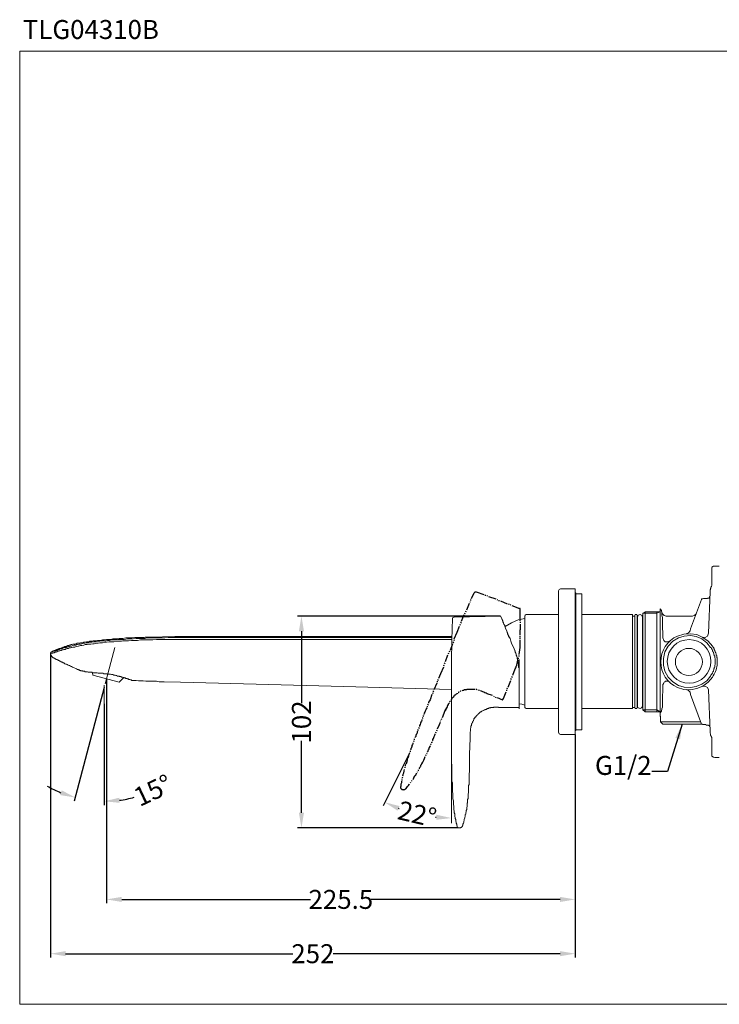
# Model space of a CAD drawing. Units: inches. Extents: x 25 to 1725, y 11 to 1309.
# Drawn here: x 25 to 948, y 11 to 1309 of the extents above; entities that cross this region are included whole.
import ezdxf

# ---------------------------------------------------------------- set-up
doc = ezdxf.new("R2010")
doc.units = ezdxf.units.IN
doc.header["$MEASUREMENT"] = 0
for name, color, linetype in [('PDF_Colors', 28, 'Continuous'), ('PDF_Replacement Contents', 250, 'Continuous'), ('PDF_Text', 250, 'Continuous')]:
    doc.layers.add(name, color=color, linetype=linetype)
doc.styles.add('PDF Arial', font='arial.ttf')
doc.styles.get("Standard").update_dxf_attribs({"font": 'times.ttf'})
doc.dimstyles.new('Copy of Standard', dxfattribs={"dimtxt": 25, "dimasz": 20, "dimexe": 5, "dimexo": 0.0625, "dimgap": 0.09, "dimtad": 0, "dimdec": 1, "dimzin": 0, "dimdsep": 46, "dimtxsty": 'Standard', "dimcen": 0.09, "dimadec": 0, "dimazin": 0, "dimtfac": 1, "dimtdec": 1, "dimtofl": 0, "dimtmove": 0, "dimatfit": 3, "dimfxl": 0, "dimtolj": 1, "dimtzin": 0, "dimarcsym": 0})

# ---------------------------------------------------------------- blocks, each defined once
blk = doc.blocks.new('*D11')
at = {"color": 0, "lineweight": -2}
for p, q in [((65.9, 473.3), (65.9, 72.4)), ((757.9, 366.3), (757.9, 72.4)), ((85.9, 77.4), (385.3, 77.4)), ((737.9, 77.4), (438.5, 77.4))]:
    blk.add_line(p, q, dxfattribs=at)
at = {"color": 0}
for points in [[(85.9, 80.8), (85.9, 74.1), (65.9, 77.4)], [(737.9, 80.8), (737.9, 74.1), (757.9, 77.4)]]:
    blk.add_solid(points, dxfattribs=at)
at = {"layer": 'Defpoints', "color": 0}
for p in [(65.9, 473.4), (757.9, 366.3), (757.9, 77.4)]:
    blk.add_point(p, dxfattribs=at)
at = {"color": 0, "insert": (411.9, 77.4), "char_height": 25, "attachment_point": 5}
blk.add_mtext('\\A1;252', dxfattribs=at)
blk = doc.blocks.new('*D12')
at = {"color": 0, "lineweight": -2}
for p, q in [((139.8, 439.8), (139.8, 144)), ((757.9, 177.4), (757.9, 144)), ((159.8, 149), (408.8, 149)), ((737.9, 149), (488.8, 149))]:
    blk.add_line(p, q, dxfattribs=at)
at = {"color": 0}
for points in [[(159.8, 152.3), (159.8, 145.6), (139.8, 149)], [(737.9, 152.3), (737.9, 145.6), (757.9, 149)]]:
    blk.add_solid(points, dxfattribs=at)
at = {"layer": 'Defpoints', "color": 0}
for p in [(139.8, 439.9), (757.9, 177.5), (139.8, 149)]:
    blk.add_point(p, dxfattribs=at)
at = {"color": 0, "insert": (448.8, 149), "char_height": 25, "attachment_point": 5}
blk.add_mtext('\\A1;225.5', dxfattribs=at)
blk = doc.blocks.new('*D13')
at = {"color": 0, "lineweight": -2}
for p, q in [((136.8, 428.7), (97.3, 278.6)), ((136.8, 407.1), (136.8, 273.4))]:
    blk.add_line(p, q, dxfattribs=at)
for start, end in [(239.9966, 247.6267), (277.6301, 285.2601)]:
    blk.add_arc((136.8, 428.7), 150.3, start, end, dxfattribs=at)
at = {"color": 0}
for points in [[(80.7, 292.9), (78.6, 286.6), (98.6, 283.4)], [(157, 276.4), (156.6, 283.1), (136.8, 278.4)]]:
    blk.add_solid(points, dxfattribs=at)
at = {"layer": 'Defpoints', "color": 0}
for p in [(150.6, 481.2), (136.8, 431.6), (138.1, 433.5), (136.8, 407.1), (111.2, 280.6)]:
    blk.add_point(p, dxfattribs=at)
at = {"color": 0, "insert": (201, 292.8), "char_height": 25, "attachment_point": 5, "rotation": 25.2855}
blk.add_mtext('\\A1;15°', dxfattribs=at)
blk = doc.blocks.new('*D14')
at = {"color": 0, "lineweight": -2}
for p, q in [((659.2, 522.7), (391.8, 522.7)), ((396.8, 502.7), (396.8, 407.8)), ((396.8, 263.2), (396.8, 358.1)), ((603.3, 243.2), (391.8, 243.2))]:
    blk.add_line(p, q, dxfattribs=at)
at = {"color": 0}
for points in [[(393.5, 502.7), (400.2, 502.7), (396.8, 522.7)], [(393.5, 263.2), (400.2, 263.2), (396.8, 243.2)]]:
    blk.add_solid(points, dxfattribs=at)
at = {"layer": 'Defpoints', "color": 0}
for p in [(659.3, 522.7), (396.8, 243.2), (603.4, 243.2)]:
    blk.add_point(p, dxfattribs=at)
at = {"color": 0, "insert": (396.8, 383), "char_height": 25, "attachment_point": 5, "rotation": 90}
blk.add_mtext('\\A1;102', dxfattribs=at)
blk = doc.blocks.new('*D15')
at = {"color": 0, "lineweight": -2}
blk.add_line((538.7, 341.1), (504.4, 272.6), dxfattribs=at)
for start, end in [(249.2652, 249.5375), (263.8974, 264.1698)]:
    blk.add_arc((594.6, 453), 196.6, start, end, dxfattribs=at)
at = {"color": 0}
for points in [[(523.6, 266), (526.3, 272.1), (506.7, 277.1)], [(574.8, 260.7), (574.5, 254), (594.6, 256.3)]]:
    blk.add_solid(points, dxfattribs=at)
at = {"layer": 'Defpoints', "color": 0}
for p in [(594.6, 397.7), (538.7, 341.2), (539.3, 342.5), (534.8, 265.7), (594.6, 249.5)]:
    blk.add_point(p, dxfattribs=at)
at = {"color": 0, "insert": (549.4, 261.6), "char_height": 25, "attachment_point": 5, "rotation": 346.7175}
blk.add_mtext('\\A1;22%%D', dxfattribs=at)

msp = doc.modelspace()

# ---------------------------------------------------------------- linework, layer by layer
at = {"layer": 'PDF_Colors', "color": 7, "lineweight": 18}
for points in [[(947.51, 588.61), (941.85, 588.61), (939.97, 588.61), (938.09, 587.36)], [(938.09, 586.73), (938.09, 583.59), (938.09, 578.57), (938.09, 572.29), (938.09, 569.77)], [(738.4, 558.47), (736.52, 557.85), (735.89, 555.96)], [(757.87, 558.47), (738.4, 558.47)], [(757.87, 366.32), (757.87, 558.47)], [(938.09, 569.78), (938.09, 562.87), (937.46, 562.24), (937.46, 561.62), (936.83, 560.98), (936.83, 560.36), (936.83, 559.73), (936.21, 559.1), (936.21, 558.47), (936.21, 557.84), (935.58, 557.22), (935.58, 556.59), (935.58, 555.96), (935.58, 555.33), (935.58, 554.71), (933.7, 500.08)], [(738.4, 366.32), (736.52, 367.58), (735.89, 369.46), (735.89, 555.96)], [(758.5, 553.45), (757.87, 553.45)], [(758.49, 552.2), (766.66, 552.2), (766.66, 372.6)], [(758.5, 371.97), (758.5, 553.45)], [(934.95, 548.43), (934.95, 547.8), (934.95, 547.17), (934.32, 547.17), (934.32, 546.54), (933.69, 546.54), (933.07, 546.54), (932.44, 546.54), (932.44, 545.92), (931.81, 545.92), (931.18, 545.92), (930.55, 545.92), (929.93, 545.92), (929.3, 545.92), (928.67, 545.92), (928.04, 545.92), (927.42, 545.92), (926.78, 545.92), (926.16, 545.29), (925.53, 545.29), (924.91, 545.29), (924.27, 545.29), (924.27, 544.66)], [(909.83, 505.73), (924.27, 544.66)], [(595.86, 519.54), (595.23, 491.28), (594.6, 462.4)], [(595.86, 519.54), (596.49, 520.8), (598.37, 521.42), (598.37, 522.05)], [(598.37, 521.42), (659.28, 522.68)], [(664.93, 508.87), (673.72, 513.89), (682.52, 517.66), (691.3, 519.54), (682.52, 517.66), (673.72, 513.89), (665.56, 508.87)], [(693.19, 524.57), (691.93, 523.93), (691.31, 522.68)], [(735.89, 524.57), (693.19, 524.57)], [(766.66, 524.57), (833.22, 524.57), (833.22, 504.47), (833.22, 400.86)], [(836.36, 522.68), (833.22, 522.68)], [(836.99, 524.57), (836.36, 523.31)], [(836.99, 400.86), (836.36, 401.49), (836.36, 523.31)], [(838.87, 524.57), (836.99, 524.57)], [(838.87, 524.56), (839.5, 523.31), (839.5, 462.4), (839.5, 401.48)], [(840.76, 522.68), (839.5, 522.68)], [(846.41, 521.42), (845.15, 523.93), (843.27, 524.57), (840.75, 523.93), (840.13, 521.42)], [(840.13, 521.42), (840.13, 403.37), (840.76, 401.49), (843.27, 400.86), (845.15, 401.49), (846.41, 403.37)], [(847.04, 524.57), (846.41, 523.31)], [(847.04, 400.86), (846.41, 401.49), (846.41, 523.31)], [(846.41, 403.37), (846.41, 521.42)], [(846.41, 520.17), (846.41, 520.8)], [(865.24, 526.45), (847.04, 526.45), (850.18, 528.33), (850.18, 398.98)], [(847.04, 400.86), (847.04, 524.57), (847.04, 526.45)], [(869.64, 528.33), (850.17, 528.33)], [(865.25, 528.33), (865.25, 398.98)], [(865.25, 526.45), (869.64, 528.33)], [(869.64, 477.47), (869.64, 479.35), (869.64, 481.24), (869.64, 487.52), (869.64, 497.57), (869.64, 506.35), (869.64, 514.52), (869.64, 521.42), (869.64, 527.08), (869.64, 530.22), (869.64, 532.1), (869.64, 531.47)], [(869.64, 532.1), (871.53, 530.22), (872.15, 527.08), (872.15, 525.82), (872.15, 523.93), (872.79, 520.8), (872.79, 517.03), (872.79, 512.63), (872.79, 506.98), (873.41, 500.7), (873.41, 493.8)], [(912.34, 522.68), (877.8, 522.68), (875.29, 523.31), (873.41, 525.19), (872.15, 527.7)], [(917.37, 525.19), (914.85, 523.31), (912.34, 522.68), (914.85, 523.31), (916.74, 525.19)], [(912.34, 522.68), (912.34, 522.68)], [(916.74, 525.19), (916.74, 525.19)], [(113.59, 488.77), (114.22, 488.77), (114.85, 488.77), (115.48, 488.77), (116.11, 488.77), (116.73, 488.77), (117.36, 489.4), (118.62, 489.4), (119.25, 489.4), (119.87, 489.4), (120.5, 489.4), (121.13, 489.4), (122.38, 490.03), (123.64, 490.03), (124.89, 490.03), (126.16, 490.03), (128.03, 490.65), (129.92, 490.65), (131.8, 490.65), (134.32, 491.28), (136.83, 491.28), (139.96, 491.91), (141.85, 491.91), (144.99, 491.91), (148.13, 492.54), (149.39, 492.54), (153.16, 492.54), (156.3, 493.17), (157.55, 493.17), (161.32, 493.17), (165.08, 493.8), (168.85, 493.8), (173.25, 493.8), (177.01, 494.42), (181.41, 494.42), (182.04, 494.42), (183.3, 494.42), (185.18, 494.42), (186.43, 494.42), (187.06, 494.42), (187.69, 494.42), (188.95, 494.42), (189.57, 494.42), (190.83, 495.05), (191.46, 495.05), (192.09, 495.05), (192.72, 495.05), (193.34, 495.05), (193.97, 495.05), (194.6, 495.05), (195.23, 495.05), (195.86, 495.05), (196.48, 495.05), (197.11, 495.05), (229.77, 495.68)], [(155.04, 491.91), (158.81, 491.91), (159.43, 491.91), (163.2, 491.91), (167.6, 492.54), (171.37, 492.54), (175.13, 492.54), (178.9, 493.17), (182.67, 493.17), (186.43, 493.17), (190.2, 493.17), (192.72, 493.79), (197.11, 493.79), (202.13, 493.79), (206.53, 493.79), (211.55, 493.79), (216.58, 493.79), (220.97, 494.42), (225.37, 494.42), (229.76, 494.42)], [(193.97, 495.05), (197.11, 495.05)], [(229.76, 495.68), (270.58, 495.68), (595.23, 495.68)], [(229.77, 494.42), (270.58, 494.42)], [(595.23, 494.42), (453.94, 494.42), (448.29, 494.42), (404.33, 494.42), (382.36, 494.42), (360.38, 494.42), (316.42, 494.42), (270.58, 494.42)], [(595.23, 495.68), (329.61, 495.68)], [(735.89, 425.98), (735.89, 426.61), (735.89, 428.49), (735.89, 431), (735.89, 434.77), (735.89, 439.16), (735.89, 444.19), (735.89, 450.47), (735.89, 456.75), (735.89, 467.42), (735.89, 478.1), (735.89, 488.77), (735.89, 490.66), (735.89, 491.91), (735.89, 492.54), (735.89, 493.17), (735.89, 493.79), (735.89, 494.42), (735.89, 493.79), (735.89, 493.17), (735.89, 492.54), (735.89, 491.91), (735.89, 489.4), (735.89, 473.07), (735.89, 462.4), (735.89, 452.35), (735.89, 446.07), (735.89, 440.42), (735.89, 435.39), (735.89, 431.63), (735.89, 427.86), (735.89, 424.72), (735.89, 422.84), (735.89, 422.21)], [(873.41, 493.8), (874.67, 490.65), (876.55, 488.77), (879.69, 488.77), (882.83, 490.02)], [(942.49, 458.63), (942.49, 459.26), (942.49, 459.89), (942.49, 460.51), (942.49, 461.14), (942.49, 461.77), (942.49, 462.4), (942.49, 463.02), (942.49, 463.66), (942.49, 464.28), (942.49, 464.91), (942.49, 465.54), (942.49, 466.17), (942.49, 466.79), (941.86, 467.42), (941.86, 468.68), (941.86, 469.31), (941.86, 469.93), (941.23, 470.56), (941.23, 471.19), (940.6, 472.44), (940.6, 473.07), (939.97, 474.33), (939.97, 474.96), (939.35, 475.58), (939.35, 476.22), (938.71, 476.84), (938.71, 477.47), (938.71, 478.1), (938.09, 478.73), (938.09, 479.35), (937.46, 479.98), (937.46, 480.61), (936.83, 481.24), (936.2, 481.24), (931.18, 487.51), (924.91, 492.54), (917.37, 495.68), (909.83, 496.93), (901.67, 496.31), (894.13, 493.8), (886.59, 489.4), (880.32, 483.12), (875.92, 475.58), (874.04, 466.79), (874.04, 458), (875.92, 449.84), (880.32, 442.3), (886.59, 436.03), (894.13, 431)], [(904.18, 499.45), (907.32, 500.7), (909.2, 503.21)], [(909.2, 503.21), (909.83, 505.72)], [(925.53, 495.05), (929.3, 494.42), (932.44, 496.31), (933.69, 500.07)], [(67.75, 475.58), (69.64, 476.84), (70.89, 477.47), (72.78, 478.1), (74.03, 478.73), (75.92, 479.35), (77.17, 479.98), (78.43, 479.98), (80.31, 480.61), (81.57, 481.24), (82.2, 481.24), (82.82, 481.86), (83.45, 481.86), (84.08, 481.86), (84.71, 482.49), (85.34, 482.49), (85.96, 482.49), (86.59, 482.49), (86.59, 483.12), (87.22, 483.12), (87.85, 483.12), (88.47, 483.75), (89.11, 483.75), (89.73, 483.75), (90.36, 483.75), (90.36, 484.38), (90.99, 484.38), (91.62, 484.38), (92.25, 484.38), (92.87, 485), (93.5, 485), (94.13, 485), (95.38, 485.64), (96.64, 485.64), (97.89, 485.64), (99.15, 486.26), (99.78, 486.26), (101.03, 486.89), (102.29, 486.89), (102.92, 486.89), (104.18, 486.89), (105.43, 487.51), (106.69, 487.51), (107.31, 487.51), (108.57, 487.51), (109.83, 488.15), (110.45, 488.15)], [(155.04, 489.4), (152.53, 489.4), (149.39, 488.77), (146.24, 488.77), (143.11, 488.77), (139.97, 488.15), (137.46, 488.15), (134.31, 487.52), (131.18, 487.52), (128.66, 486.89), (126.15, 486.89), (123.64, 486.26), (121.76, 486.26), (119.24, 485.63), (116.73, 485.63), (116.11, 485.63), (114.22, 485), (111.71, 485), (109.82, 484.38), (107.31, 483.75), (105.43, 483.75), (102.92, 483.12), (102.29, 483.12), (99.78, 482.49), (97.9, 481.87), (96.01, 481.87), (94.13, 481.24), (93.5, 481.24), (92.24, 480.61), (90.36, 480.61), (89.1, 479.98), (87.85, 479.98), (87.22, 479.35), (85.97, 479.35), (85.34, 478.72), (84.08, 478.72), (83.45, 478.72), (82.82, 478.1), (81.57, 478.1), (80.94, 478.1)], [(81.57, 479.98), (82.2, 480.61), (82.82, 480.61), (84.08, 480.61), (84.71, 481.24), (85.34, 481.24), (86.59, 481.24), (87.22, 481.86), (87.85, 481.86), (89.73, 482.49), (90.99, 482.49), (92.87, 483.12), (93.5, 483.12), (95.38, 483.75), (97.27, 484.38), (99.15, 484.38), (100.41, 485), (101.67, 485), (103.55, 485.64), (105.43, 485.64), (107.32, 486.26), (109.2, 486.89), (111.08, 486.89), (112.96, 487.51), (114.85, 487.51), (115.48, 487.51), (117.99, 488.15), (120.5, 488.15), (123.01, 488.77), (125.52, 488.77), (128.03, 489.4), (131.18, 489.4), (133.69, 490.02), (136.2, 490.02), (138.71, 490.02), (141.22, 490.66), (143.74, 490.66), (146.88, 491.28), (149.39, 491.28), (151.9, 491.28), (154.41, 491.91), (155.04, 491.91)], [(110.45, 488.14), (113.59, 488.77)], [(150.64, 481.24), (138.08, 433.51)], [(229.77, 491.91), (225.37, 491.91), (220.34, 491.91), (215.32, 491.91), (210.92, 491.91), (205.9, 491.91), (200.88, 491.28), (195.85, 491.28), (192.72, 491.28), (188.32, 491.28), (184.55, 491.28), (180.78, 490.66), (177.02, 490.66), (172.62, 490.66), (168.85, 490.03), (165.09, 490.03), (161.32, 490.03), (159.43, 489.4), (156.29, 489.4), (155.67, 489.4), (155.04, 489.4)], [(595.23, 491.91), (499.15, 491.91), (325.21, 491.91), (281.88, 491.91), (270.58, 491.91), (229.76, 491.91)], [(869.64, 485.63), (869.64, 486.26)], [(81.57, 479.98), (80.94, 479.98), (80.31, 479.98), (80.31, 479.35), (79.68, 479.35), (79.06, 479.35), (78.43, 479.35), (77.8, 478.73), (77.17, 478.73), (76.54, 478.73), (75.92, 478.09), (75.29, 478.09), (74.66, 478.09), (74.66, 477.47), (74.03, 477.47), (73.41, 477.47), (72.78, 477.47), (72.78, 476.84), (72.15, 476.84), (71.52, 476.84), (70.9, 476.84), (70.9, 476.22), (70.27, 476.22), (69.64, 476.22), (69.01, 476.22), (68.38, 476.22), (68.38, 475.58), (67.75, 475.58), (67.12, 475.58), (66.5, 474.96), (66.5, 474.33), (65.87, 474.33), (65.87, 473.7)], [(80.94, 478.1), (80.31, 477.47), (79.69, 477.47), (79.06, 477.47), (78.43, 476.84), (77.8, 476.84), (77.17, 476.84), (76.54, 476.21), (75.92, 476.21), (75.29, 476.21), (74.66, 475.59), (74.03, 475.59), (73.4, 475.59), (72.78, 474.96), (72.15, 474.96), (71.52, 474.96), (70.89, 474.33), (70.27, 474.33), (69.64, 474.33), (69.01, 474.33), (69.01, 473.7), (68.38, 473.7), (67.75, 473.7), (67.13, 473.7), (66.5, 473.7), (65.87, 473.7), (65.87, 473.07), (66.5, 473.07), (66.5, 472.44), (66.5, 471.81), (66.5, 471.19), (67.13, 470.56), (67.13, 469.93), (67.75, 469.3), (68.38, 468.68), (69.01, 468.05), (69.64, 467.42), (70.27, 467.42)], [(869.64, 477.47), (869.64, 469.94), (869.64, 466.16), (869.64, 462.4), (869.64, 458.63), (869.64, 454.86), (869.64, 447.33)], [(108.57, 449.84), (107.94, 450.47), (107.32, 450.47), (106.06, 450.47), (105.43, 451.1), (104.8, 451.1), (103.55, 451.72), (102.92, 451.72), (102.29, 452.35), (101.67, 452.35), (100.41, 452.98), (99.15, 453.61), (97.27, 454.23), (96.01, 454.86), (94.76, 455.49), (93.5, 456.12), (92.24, 456.75), (90.99, 457.37), (89.1, 458), (87.85, 458.63), (87.22, 459.26), (85.96, 459.26), (84.71, 459.89), (84.08, 460.51), (83.45, 461.14), (82.83, 461.14), (81.57, 461.77), (80.94, 461.77), (80.32, 462.4), (79.68, 462.4), (79.05, 463.02), (78.43, 463.02), (77.8, 463.66), (77.17, 463.66), (77.17, 464.28), (76.54, 464.28), (75.92, 464.28), (75.92, 464.91), (75.29, 464.91), (74.66, 464.91), (74.66, 465.54), (74.03, 465.54), (73.41, 465.54), (72.78, 465.54), (72.78, 466.17), (72.15, 466.17), (70.27, 467.42)], [(594.6, 462.4), (594.6, 404), (594.6, 366.32), (594.6, 364.44), (594.6, 362.55), (594.6, 360.67), (594.6, 358.79), (594.6, 356.9), (594.6, 355.64), (594.6, 355.02), (594.6, 353.76), (594.6, 351.88), (594.6, 350), (594.6, 348.74), (594.6, 346.86), (594.6, 345.6), (594.6, 343.72), (594.6, 342.46), (594.6, 340.57), (594.6, 339.32), (594.6, 337.44), (594.6, 336.18), (594.6, 334.3), (594.6, 333.04), (594.6, 331.16), (594.6, 329.9), (594.6, 328.64), (595.23, 326.76), (595.23, 325.5), (595.23, 324.25), (595.23, 322.99), (595.23, 321.11), (595.23, 319.86), (595.23, 318.6), (595.23, 317.34), (595.23, 316.09), (595.23, 314.83), (595.23, 313.57), (595.23, 312.32), (595.23, 310.43), (595.23, 309.18), (595.23, 307.92), (595.23, 306.67), (595.23, 305.41), (595.23, 304.16), (595.86, 302.9), (595.86, 301.64), (595.86, 300.39), (595.86, 299.13), (595.86, 297.88), (595.86, 297.25), (595.86, 296.62), (595.86, 295.36), (595.86, 294.11), (595.86, 292.85), (595.86, 291.59), (595.86, 290.34), (596.48, 289.08), (596.48, 287.83), (596.48, 287.2), (596.48, 285.94), (596.48, 284.69), (596.48, 284.06), (596.48, 281.55), (597.11, 279.04), (597.11, 276.52), (597.11, 274.01), (597.75, 272.13), (597.75, 271.5), (597.75, 269.62), (597.75, 268.99), (597.75, 267.11), (598.37, 265.85), (598.37, 264.6), (598.37, 263.34), (599, 262.08), (599, 260.83), (599, 259.57), (599, 258.32), (599.63, 257.06), (599.63, 255.8), (600.26, 254.54), (600.26, 253.29), (600.26, 252.03), (600.88, 250.78), (600.88, 249.52), (601.51, 248.27), (601.51, 247.01), (602.14, 245.76), (602.14, 244.5), (603.39, 243.25), (604.65, 243.25), (604.65, 243.87)], [(683.77, 465.54), (683.77, 446.7), (683.77, 402.74)], [(936.21, 443.56), (936.83, 444.19), (936.83, 444.82), (937.46, 445.44), (938.09, 446.07), (938.09, 446.7), (938.72, 447.33), (938.72, 447.95), (939.35, 448.58), (939.35, 449.21), (939.97, 449.84), (939.97, 450.47), (939.97, 451.09), (940.6, 451.73), (940.6, 452.35), (940.6, 452.98), (941.23, 453.6), (941.23, 454.24), (941.23, 454.86), (941.86, 455.49), (941.86, 456.12), (941.86, 456.75), (941.86, 457.37), (941.86, 458), (942.49, 458.63)], [(155.04, 443.56), (154.41, 443.56), (153.15, 444.19), (151.9, 444.19), (151.27, 444.82), (150.02, 444.82), (149.39, 444.82), (148.13, 445.44), (146.87, 445.44), (146.24, 445.44), (144.99, 446.07), (143.11, 446.07), (141.85, 446.07), (140.6, 446.7), (139.34, 446.7), (138.08, 446.7), (136.2, 446.7), (134.95, 447.33), (133.69, 447.33), (132.43, 447.33), (131.18, 447.33), (129.92, 447.33), (128.66, 447.33), (127.41, 447.95), (126.78, 447.95), (125.53, 447.95), (124.9, 447.95), (123.64, 447.95), (123.01, 447.95), (121.76, 447.95), (121.13, 447.95), (120.5, 448.58), (119.87, 448.58), (119.24, 448.58), (118.62, 448.58), (117.99, 448.58), (117.36, 448.58), (116.73, 448.58), (116.11, 448.58), (115.48, 448.58), (114.85, 449.21), (114.22, 449.21), (113.59, 449.21), (112.97, 449.21), (112.33, 449.21), (111.71, 449.21), (111.08, 449.21), (111.08, 449.84), (110.46, 449.84), (109.82, 449.84), (109.2, 449.84), (108.57, 449.84), (107.94, 449.84), (107.94, 450.47), (107.31, 450.47)], [(121.13, 447.96), (121.76, 444.81)], [(162.58, 441.68), (156.29, 435.39), (121.76, 444.82)], [(270.58, 434.77), (237.3, 435.4), (215.95, 436.02), (212.81, 436.02), (209.04, 436.02), (205.9, 436.65), (202.14, 436.65), (198.37, 436.65), (195.23, 436.65), (194.6, 436.65), (191.46, 436.65), (188.32, 437.28), (185.18, 437.28), (182.04, 437.28), (178.9, 437.91), (175.13, 437.91), (173.88, 437.91), (173.25, 437.91), (172.62, 437.91), (172.62, 438.53), (172, 438.53), (171.37, 438.53), (170.73, 439.16), (170.11, 439.16), (169.48, 439.16), (168.85, 439.16), (168.85, 439.79), (168.22, 439.79), (167.6, 439.79), (166.97, 439.79), (166.97, 440.42), (166.34, 440.42), (165.71, 440.42), (165.09, 440.42), (164.46, 441.05), (163.83, 441.05), (163.2, 441.05), (162.57, 441.67), (161.94, 441.67), (160.69, 442.3), (160.06, 442.3), (159.43, 442.3), (158.81, 442.93), (158.18, 442.93), (156.92, 442.93), (156.29, 443.56), (155.66, 443.56), (155.04, 443.56)], [(683.77, 404.63), (683.77, 446.7)], [(869.64, 447.33), (869.64, 444.19)], [(870.27, 388.93), (870.27, 389.56), (870.27, 390.19), (869.64, 390.81), (869.64, 391.44), (869.64, 398.35), (869.64, 400.23), (869.64, 402.12), (869.64, 407.14), (869.64, 409.65), (869.64, 412.79), (869.64, 427.23), (869.64, 431), (869.64, 435.4), (869.64, 444.19)], [(894.13, 431), (901.67, 429.12), (909.83, 428.49), (917.37, 429.74), (924.9, 432.88), (931.18, 437.28), (936.2, 443.56)], [(136.83, 431.63), (136.83, 407.14)], [(594.6, 425.98), (452.69, 429.74), (270.58, 434.77)], [(882.83, 435.39), (882.2, 435.39), (882.2, 436.03), (881.58, 436.03), (880.94, 436.65), (880.32, 436.65), (879.69, 436.65), (879.06, 436.65), (878.43, 436.65), (877.8, 436.65), (877.18, 436.65), (876.55, 436.65), (876.55, 436.03), (875.92, 436.03), (875.29, 435.39), (874.67, 434.77), (874.67, 434.14), (874.04, 434.14), (874.04, 433.51), (874.04, 432.88), (873.41, 432.88), (873.41, 432.26), (873.41, 431.63), (873.41, 424.1), (872.78, 417.19), (872.78, 411.54), (872.78, 406.51), (872.78, 402.74), (872.15, 400.23)], [(933.69, 425.35), (932.44, 428.49), (929.3, 430.37), (925.53, 429.74)], [(909.2, 422.21), (907.32, 424.72), (904.18, 425.97)], [(909.83, 419.07), (909.2, 422.21)], [(924.27, 380.14), (909.83, 419.07)], [(938.09, 355.65), (938.09, 361.92), (938.09, 362.55), (937.46, 363.18), (937.46, 363.81), (936.83, 364.44), (936.83, 365.06), (936.21, 365.7), (936.21, 366.32), (936.21, 366.95), (936.21, 367.58), (935.58, 368.21), (935.58, 368.83), (935.58, 369.46), (935.58, 370.09), (935.58, 370.72), (933.7, 425.35)], [(619.09, 361.3), (619.09, 362.55), (619.09, 363.81), (619.09, 365.07), (619.09, 366.32), (619.09, 366.95), (619.09, 368.21), (619.09, 369.46), (619.09, 370.09), (619.72, 370.72), (619.72, 371.98), (619.72, 372.6), (619.72, 373.86), (619.72, 374.49), (620.35, 375.11), (620.35, 376.37), (620.35, 377), (620.35, 377.62), (620.98, 378.25), (620.98, 378.88), (620.98, 380.14), (621.6, 380.76), (621.6, 381.4), (622.23, 382.02), (622.23, 382.65), (622.86, 383.27), (622.86, 383.91), (623.49, 384.53), (623.49, 385.16), (624.11, 386.42), (624.11, 387.05), (624.74, 387.67), (625.37, 388.3), (625.37, 388.93), (626, 389.56), (626.63, 389.56), (626.63, 390.18), (627.25, 390.81), (627.89, 391.44), (628.51, 392.07), (629.14, 392.69), (629.76, 393.32), (630.4, 393.95), (631.02, 394.58), (631.65, 395.21), (632.28, 395.83), (632.91, 396.46), (633.53, 396.46), (634.16, 396.46), (634.16, 397.09), (634.79, 397.09), (635.42, 397.72), (636.05, 397.72), (636.67, 398.34), (637.3, 398.34), (637.93, 398.98), (638.56, 398.98), (639.18, 398.98), (639.18, 399.6), (639.81, 399.6), (640.44, 399.6), (641.07, 400.23), (641.69, 400.23), (642.33, 400.86), (642.95, 400.86), (643.58, 400.86), (644.21, 401.49), (644.84, 401.49), (645.47, 401.49), (646.09, 401.49), (646.72, 402.11), (647.35, 402.11), (647.98, 402.11), (648.6, 402.11), (649.23, 402.11), (649.86, 402.11), (650.49, 402.74), (651.12, 402.74), (651.75, 402.74), (652.37, 402.74), (653, 402.74), (653.63, 402.74), (654.26, 402.74), (654.89, 402.74), (655.51, 402.74), (656.14, 402.74), (656.77, 402.74), (656.77, 402.11), (657.4, 402.11), (658.03, 402.11), (658.65, 402.11), (659.91, 402.11), (661.79, 402.11), (683.14, 402.11), (683.77, 402.74), (683.77, 403.37), (683.77, 404.63)], [(683.77, 404), (683.77, 405.25), (683.77, 405.88), (683.77, 407.14), (683.77, 409.02), (683.77, 410.91), (683.77, 412.16)], [(683.77, 402.74), (683.77, 403.37), (683.77, 404), (683.77, 404.63)], [(683.77, 400.23), (683.77, 400.86), (683.77, 401.49), (683.77, 402.74)], [(846.41, 404.63), (846.41, 405.26)], [(594.6, 397.72), (594.6, 249.52)], [(691.3, 402.11), (691.94, 401.49), (693.19, 400.86)], [(693.19, 400.86), (735.89, 400.86)], [(766.66, 400.86), (833.22, 400.86)], [(833.22, 402.11), (836.37, 402.11)], [(836.99, 400.86), (838.87, 400.86)], [(838.87, 400.86), (839.5, 401.49)], [(839.5, 402.11), (840.76, 402.11)], [(847.04, 398.98), (847.04, 399.6), (847.04, 400.86)], [(865.24, 398.98), (847.04, 398.98), (850.18, 396.47), (850.18, 398.98)], [(869.64, 396.46), (850.17, 396.46)], [(865.25, 396.46), (865.25, 398.97), (869.64, 396.46)], [(869.64, 395.21), (871.53, 397.09), (872.15, 400.23)], [(870.27, 388.93), (870.27, 383.27)], [(873.41, 380.14), (870.27, 383.28), (923.02, 383.28)], [(876.55, 380.14), (873.41, 380.14)], [(873.41, 380.14), (924.27, 380.14), (876.55, 380.14)], [(934.95, 377), (934.95, 377.63), (934.32, 378.25), (933.69, 378.25), (933.69, 378.88), (933.07, 378.88), (932.44, 378.88), (931.81, 378.88), (931.18, 378.88), (930.55, 378.88), (929.93, 379.51), (929.3, 379.51), (928.67, 379.51), (928.04, 379.51), (927.42, 379.51), (926.78, 379.51), (926.16, 379.51), (925.53, 379.51), (925.53, 380.14), (924.91, 380.14), (924.27, 380.14)], [(738.4, 366.32), (757.87, 366.32)], [(757.87, 371.97), (758.5, 371.97)], [(758.5, 372.6), (766.66, 372.6)], [(609.67, 246.38), (609.67, 248.27), (610.3, 249.52), (610.93, 250.78), (610.93, 252.03), (611.56, 253.29), (611.56, 254.54), (612.18, 256.43), (612.18, 257.69), (612.82, 258.32), (612.82, 259.57), (612.82, 260.83), (613.44, 261.45), (613.44, 262.71), (613.44, 263.34), (614.07, 264.59), (614.07, 265.22), (614.07, 266.48), (614.69, 267.74), (614.69, 268.36), (614.69, 269.62), (614.69, 270.25), (615.33, 271.5), (615.33, 272.76), (615.33, 273.39), (615.33, 274.64), (615.33, 275.9), (615.95, 276.52), (615.95, 277.15), (615.95, 278.41), (615.95, 279.04), (615.95, 280.29), (615.95, 280.92), (616.58, 282.17), (616.58, 282.81), (616.58, 283.43), (616.58, 284.06), (616.58, 284.69), (616.58, 285.94), (616.58, 286.57), (616.58, 287.83), (616.58, 288.46), (617.21, 289.71), (617.21, 290.97), (617.21, 292.23), (617.21, 293.48), (617.21, 294.74), (617.21, 295.99), (617.21, 297.25), (617.21, 298.5), (617.21, 299.13), (617.84, 300.39), (617.84, 301.64), (617.84, 302.9), (617.84, 304.15), (617.84, 304.79), (617.84, 306.04), (617.84, 307.3), (617.84, 307.92), (617.84, 309.18), (617.84, 310.44), (617.84, 311.69), (617.84, 312.95), (617.84, 314.2), (617.84, 315.46), (618.47, 316.71), (618.47, 317.97), (618.47, 319.86), (618.47, 321.11), (618.47, 322.37), (618.47, 323.62), (618.47, 325.51), (618.47, 327.39), (618.47, 328.02), (618.47, 340.57), (619.09, 361.3)], [(938.09, 355.65), (938.09, 348.74), (938.09, 343.09), (938.09, 339.32), (938.09, 338.07)], [(938.09, 338.07), (939.97, 336.81), (941.86, 336.18), (947.51, 336.18)], [(596.49, 285.94), (596.49, 285.31)], [(604.65, 243.24), (605.28, 243.24), (605.9, 243.24), (606.53, 243.24), (607.16, 243.88), (607.79, 243.88), (607.79, 244.5), (608.42, 244.5), (608.42, 245.13), (609.04, 245.13), (609.04, 245.75), (609.04, 246.39), (609.67, 246.39)]]:
    msp.add_lwpolyline(points, dxfattribs=at)
at = {"layer": 'PDF_Colors', "color": 7, "lineweight": 25}
for points in [[(620.97, 545.92), (624.74, 553.45)], [(624.74, 553.45), (626, 554.7), (627.25, 554.7), (627.25, 555.33)], [(627.25, 554.71), (637.3, 550.94)], [(638.56, 550.31), (639.82, 550.31)], [(641.07, 549.68), (642.33, 549.05)], [(643.58, 548.43), (653, 545.28)], [(614.7, 530.84), (618.46, 539.64)], [(619.09, 540.89), (619.72, 542.14)], [(620.35, 543.4), (620.35, 544.66)], [(654.26, 544.66), (655.51, 544.03)], [(656.77, 543.4), (658.03, 543.4)], [(659.28, 542.78), (668.07, 539.01)], [(669.33, 539.01), (670.58, 538.38)], [(671.84, 537.75), (673.09, 537.12)], [(674.35, 536.5), (684.4, 532.73)], [(685.03, 526.45), (685.03, 532.1), (685.03, 532.73), (684.4, 532.73)], [(607.79, 515.77), (611.55, 524.57)], [(612.18, 525.82), (612.82, 527.07)], [(613.44, 528.33), (614.07, 529.59)], [(685.03, 518.91), (685.03, 519.54), (685.03, 522.05), (685.03, 523.31), (685.03, 524.57), (685.03, 525.82), (685.03, 526.45), (685.03, 527.08)], [(598.37, 492.54), (602.14, 501.33), (605.28, 509.5)], [(605.91, 510.75), (606.53, 512.01)], [(607.16, 513.26), (607.79, 514.52)], [(685.03, 516.4), (685.03, 517.66), (685.03, 518.28)], [(685.03, 515.15), (685.03, 514.52), (685.03, 513.89)], [(685.03, 512.01), (685.03, 511.38), (685.03, 508.24), (685.03, 504.47)], [(685.03, 497.56), (685.03, 501.33), (685.03, 504.47)], [(685.03, 495.05), (685.03, 496.31)], [(685.03, 492.54), (685.03, 493.17), (685.03, 493.8)], [(595.86, 486.26), (592.72, 477.47)], [(597.11, 488.77), (596.49, 487.51)], [(598.37, 491.28), (597.74, 490.03)], [(589.58, 471.19), (586.44, 462.4)], [(590.83, 473.7), (590.21, 472.45)], [(592.09, 476.21), (591.46, 474.96)], [(683.77, 469.31), (683.77, 469.93), (683.77, 470.56)], [(583.93, 455.49), (580.16, 446.7)], [(584.55, 458), (583.93, 456.75)], [(585.81, 461.14), (585.18, 459.89)], [(678.75, 452.98), (679.38, 454.23), (680, 455.49), (680, 456.75), (680.63, 457.37), (680.63, 458.63), (681.26, 459.89), (681.26, 460.51), (681.89, 461.77), (681.89, 463.02), (682.51, 464.28), (682.51, 464.91)], [(683.14, 466.17), (683.14, 466.79), (683.14, 467.42)], [(580.16, 446.7), (577.65, 440.42)], [(674.35, 441.68), (674.98, 442.93)], [(675.61, 444.81), (678.75, 452.98)], [(575.13, 434.14), (571.37, 425.35)], [(575.76, 436.65), (575.76, 435.4)], [(577.02, 439.16), (576.39, 437.91)], [(669.33, 429.12), (673.1, 437.91)], [(673.1, 439.16), (673.72, 440.42)], [(568.86, 419.07), (566.35, 412.16)], [(570.11, 421.58), (569.48, 420.33)], [(570.74, 424.09), (570.11, 422.84)], [(602.14, 420.95), (602.14, 420.33), (601.51, 420.33), (600.88, 419.7), (600.26, 419.07), (599.63, 418.44), (598.99, 418.44), (598.37, 417.82), (597.74, 417.19), (597.74, 416.56), (597.12, 416.56), (597.12, 415.93), (596.48, 415.3), (595.86, 414.67), (595.23, 414.04)], [(604.65, 422.21), (604.02, 422.21), (604.02, 421.58), (603.39, 421.58)], [(607.16, 423.46), (606.53, 423.46), (605.91, 422.84)], [(619.72, 425.98), (619.09, 425.98), (618.47, 425.98), (617.84, 425.98), (617.21, 425.98), (616.58, 425.98), (615.95, 425.98), (615.33, 425.98), (614.7, 425.98), (614.07, 425.35), (613.44, 425.35), (612.82, 425.35), (612.18, 425.35), (611.56, 425.35), (610.93, 424.72), (610.3, 424.72), (609.67, 424.72), (608.42, 424.09)], [(613.44, 425.35), (614.07, 425.35)], [(626, 425.98), (625.37, 425.98), (624.74, 425.98), (624.12, 425.98), (623.49, 425.98), (622.86, 425.98), (622.23, 425.98), (621.6, 425.98), (620.98, 425.98), (620.35, 425.98), (619.72, 425.98)], [(628.51, 425.35), (627.88, 425.35), (627.88, 425.98), (627.26, 425.98)], [(631.65, 424.72), (631.02, 424.72), (630.4, 425.35)], [(649.86, 417.19), (651.12, 416.56)], [(652.37, 415.93), (653.63, 415.3)], [(663.05, 414.04), (666.81, 422.84)], [(667.44, 424.09), (667.44, 425.35)], [(668.07, 426.61), (668.7, 427.86)], [(562.58, 404), (562.58, 402.74)], [(563.83, 406.51), (563.2, 405.25)], [(566.35, 412.16), (565.72, 410.91), (564.46, 409.02), (564.46, 407.76)], [(591.46, 408.4), (591.46, 407.76), (590.83, 407.14), (590.21, 406.51), (590.21, 405.88), (589.58, 404.63), (588.95, 404), (588.95, 402.74), (588.32, 402.11), (587.7, 400.86), (587.07, 399.6), (586.44, 398.35)], [(592.72, 410.91), (592.72, 410.28), (592.09, 409.65)], [(594.6, 413.42), (594.6, 412.79), (593.97, 412.16)], [(654.89, 415.3), (661.79, 412.16)], [(661.79, 412.16), (662.42, 412.16), (662.42, 412.79), (663.05, 414.05)], [(557.55, 391.44), (556.93, 390.19)], [(561.95, 401.49), (561.32, 400.23), (560.69, 398.98), (560.06, 397.09), (559.44, 395.83), (558.81, 394.58), (558.18, 392.69)], [(582.67, 388.93), (586.44, 398.34)], [(586.44, 398.98), (586.44, 398.35), (588.32, 401.49)], [(555.67, 386.42), (555.67, 385.79), (555.67, 385.16), (555.04, 383.91), (554.41, 382.65), (553.79, 381.4), (553.16, 379.51), (552.53, 378.25), (552.53, 377)], [(556.93, 388.93), (556.3, 388.3), (556.3, 387.67)], [(576.39, 373.86), (578.9, 379.51), (580.16, 382.65)], [(580.16, 383.9), (580.79, 385.16)], [(581.42, 386.42), (582.04, 387.67)], [(550.02, 370.72), (549.39, 370.09), (549.39, 368.83), (548.76, 367.58), (548.14, 366.32), (547.5, 365.06), (547.5, 363.81), (546.88, 363.18), (546.25, 361.92)], [(550.65, 373.23), (550.02, 371.98)], [(551.9, 375.74), (551.27, 374.49)], [(569.48, 358.16), (570.11, 358.79), (570.11, 360.04), (570.74, 361.3), (571.37, 362.55), (571.99, 363.81), (572.62, 365.7), (573.25, 366.95), (573.25, 367.58)], [(573.88, 368.83), (574.51, 370.09)], [(575.13, 371.35), (575.77, 372.6)], [(543.74, 355.65), (543.74, 354.39), (543.11, 353.14), (542.48, 351.88), (542.48, 350.62), (541.85, 349.37), (541.85, 348.74), (541.23, 348.11), (541.23, 346.85), (540.6, 346.23)], [(544.99, 358.16), (544.37, 356.9)], [(545.62, 360.67), (545.62, 359.41)], [(563.2, 343.09), (563.2, 343.71), (563.83, 344.34), (563.83, 345.6), (564.46, 346.23), (565.09, 347.49), (565.09, 348.74), (565.71, 349.37), (566.35, 350.62), (566.98, 351.88)], [(567.6, 353.14), (567.6, 353.76), (568.23, 354.39)], [(568.86, 355.65), (568.86, 356.27), (569.48, 356.9)], [(538.72, 339.95), (538.09, 339.32), (538.09, 338.07), (537.46, 336.81), (537.46, 336.18), (536.83, 335.55)], [(539.34, 342.46), (538.72, 341.2)], [(540.6, 344.97), (539.97, 344.34), (539.97, 343.71)], [(560.69, 338.69), (561.32, 339.95)], [(561.95, 341.2), (562.58, 341.84)], [(534.32, 326.13), (533.69, 326.13), (533.69, 325.51), (533.69, 324.88)], [(536.83, 335.55), (536.2, 333.04), (535.58, 330.53), (534.95, 328.02), (534.32, 328.02), (534.32, 327.39)], [(537.46, 336.81), (537.46, 336.18)], [(532.43, 320.48), (531.81, 318.6), (531.81, 317.97), (531.18, 316.09), (531.18, 315.46), (530.55, 313.57), (530.55, 312.95), (529.92, 311.69)], [(533.06, 323.62), (533.06, 322.99), (533.06, 322.37)], [(543.74, 307.29), (544.37, 307.92), (544.99, 309.18), (544.99, 309.8), (545.62, 310.44), (546.25, 311.69), (546.88, 312.32), (547.5, 312.95), (548.14, 314.2), (548.14, 314.83), (548.76, 315.46)], [(549.39, 316.71), (550.02, 317.34)], [(550.65, 318.6), (551.27, 319.23), (551.27, 319.85)], [(528.67, 304.78), (528.67, 303.53), (528.67, 302.9), (528.04, 301.02), (528.04, 299.76), (528.04, 298.5), (527.41, 297.25), (527.41, 296.62)], [(529.92, 310.44), (529.3, 308.55)], [(529.3, 307.29), (529.3, 306.04)], [(534.95, 295.36), (535.58, 296.62), (536.83, 297.88), (538.09, 299.13), (538.71, 300.39), (539.34, 301.64)], [(540.6, 302.9), (541.23, 303.53)], [(541.85, 304.78), (542.48, 305.41), (542.48, 306.04)], [(527.41, 296.62), (528.04, 295.36), (529.3, 294.11), (529.3, 294.74)], [(529.3, 294.11), (529.92, 294.11), (530.55, 294.11), (531.18, 293.48), (531.81, 294.11), (532.43, 294.11), (533.06, 294.11), (533.69, 294.74), (534.32, 294.74), (534.32, 295.36), (534.95, 295.36)]]:
    msp.add_lwpolyline(points, dxfattribs=at)
at = {"layer": 'PDF_Colors', "color": 7, "lineweight": 18}
msp.add_lwpolyline([(659.28, 522.68), (661.79, 517.66), (661.79, 517.03), (662.42, 516.4), (662.42, 515.15), (663.05, 513.89), (663.67, 512), (664.94, 510.12), (665.56, 507.61), (666.81, 505.1), (667.45, 502.59), (668.7, 499.45), (669.95, 496.31), (671.84, 493.17), (673.1, 489.4), (674.35, 485.63), (676.24, 481.87), (678.12, 477.47), (676.24, 481.87), (674.35, 485.63), (673.1, 489.4), (671.84, 493.17), (669.95, 496.94, -0.0041456), (661.79, 517.03), (659.91, 522.05)], format="xyb", dxfattribs=at)
for points in [[(691.3, 522.68), (691.3, 503.84), (691.3, 402.11), (691.3, 462.4)], [(735.89, 494.42), (735.89, 495.05), (735.89, 495.68), (735.89, 495.05)], [(678.12, 477.47), (678.12, 476.84), (678.75, 476.22), (678.75, 474.96), (679.38, 473.7), (680, 472.44), (680, 471.19), (680.63, 469.93), (680.63, 469.31), (681.26, 468.05), (681.26, 466.79), (681.89, 465.54), (681.89, 464.91), (681.89, 463.66), (682.51, 462.4), (682.51, 461.77), (682.51, 460.51), (683.14, 459.26), (683.14, 458.63), (683.14, 458), (683.14, 456.75), (683.14, 455.49), (683.77, 454.24), (683.77, 453.6), (683.77, 452.35), (683.77, 451.09), (683.77, 449.84), (683.77, 449.21), (683.77, 447.95), (683.77, 446.7), (683.77, 447.95), (683.77, 449.21), (683.77, 450.47), (683.77, 451.09), (683.77, 452.35), (683.77, 453.6), (683.77, 454.24), (683.14, 455.49), (683.14, 456.75), (683.14, 458), (683.14, 458.63), (683.14, 459.89), (682.51, 460.51), (682.51, 461.77), (682.51, 462.4), (681.89, 463.66), (681.89, 464.91), (681.89, 466.17), (681.26, 466.79), (681.26, 468.05), (680.63, 469.31), (680.63, 469.93), (680, 471.19), (680, 472.44), (679.38, 473.7), (678.75, 474.96), (678.75, 476.22), (678.12, 476.84)], [(691.3, 405.26), (687.54, 406.51), (683.77, 407.14), (687.54, 406.51)]]:
    msp.add_lwpolyline(points, close=True, dxfattribs=at)
msp.add_lwpolyline([(892.88, 496.31), (901.04, 498.82), (909.83, 499.45), (918, 498.19), (926.16, 494.42), (933.07, 489.4), (938.72, 483.12), (939.35, 482.49), (939.35, 481.86), (939.97, 481.24), (940.6, 480.61), (940.6, 479.98), (941.23, 479.35), (941.23, 478.73), (941.86, 477.47), (941.86, 476.84), (942.49, 475.58), (943.11, 474.33), (943.11, 473.7), (943.74, 473.07), (943.74, 472.44), (943.74, 471.19), (944.37, 470.56), (944.37, 469.93), (944.37, 469.31), (944.37, 468.68), (944.37, 468.05), (945, 467.42), (945, 466.17), (945, 465.54), (945, 464.91), (945, 464.28), (945, 463.66), (945, 463.02), (945, 462.4), (945, 461.77), (945, 461.14), (945, 460.51), (945, 459.89), (945, 459.26), (945, 458.63), (945, 458, -0.1252447), (938.71, 442.31), (933.07, 435.4), (926.16, 430.37), (918, 427.23), (909.83, 425.35), (901.04, 425.97), (892.88, 428.49, -0.6583368)], format="xyb", close=True, dxfattribs=at)
at = {"layer": 'PDF_Colors', "color": 7, "lineweight": 25}
for points in [[(683.77, 471.82, 0.0901028), (685.03, 484.38), (685.03, 488.77), (685.03, 491.28)], [(648.61, 417.81), (641.7, 420.33), (640.44, 420.95), (638.56, 421.58, 0.041882), (632.91, 424.09)], [(551.9, 321.11), (552.53, 321.74), (552.53, 322.36), (553.16, 323.62), (553.79, 324.25), (554.41, 324.88), (554.41, 326.13), (555.04, 326.76), (555.04, 327.39), (555.67, 327.39), (555.67, 328.01, 0.0801022), (560.06, 337.44)]]:
    msp.add_lwpolyline(points, format="xyb", dxfattribs=at)
at = {"layer": 'PDF_Colors', "color": 7, "lineweight": 18}
for centre, radius in [((908.03, 462.88), 28.81), ((907.69, 462.27), 17.83)]:
    msp.add_circle(centre, radius, dxfattribs=at)
at = {"layer": 'PDF_Replacement Contents', "color": 7, "lineweight": 15}
msp.add_lwpolyline([(1725.29, 10.64), (25.29, 10.64), (25.29, 1267.98), (1725.29, 1267.98)], close=True, dxfattribs=at)

# ---------------------------------------------------------------- texts
at = {"insert": (858.56, 305.38), "char_height": 25, "attachment_point": 9}
msp.add_mtext('G1/2', dxfattribs=at)
at = {"layer": 'PDF_Text', "color": 7, "insert": (29.35, 1283.86), "char_height": 25, "attachment_point": 7, "style": 'PDF Arial'}
msp.add_mtext('{\\fTimes New Roman|b1|i0|c0|p18;TLG04310B}', dxfattribs=at)

# ---------------------------------------------------------------- dimensions: what is measured, and where the dimension line sits
dim = msp.add_linear_dim(base=(396.85, 243.25), p1=(659.28, 522.68), p2=(603.39, 243.25), angle=90, text='102', dimstyle='Copy of Standard')
dim.commit()
dim.dimension.update_dxf_attribs({"geometry": '*D14', "text_midpoint": (396.85, 382.96)})
dim = msp.add_angular_dim_2l(base=(111.17, 280.65), line1=((136.83, 431.63), (136.83, 407.14)), line2=((150.64, 481.24), (138.08, 433.51)), dimstyle='Copy of Standard')
dim.commit()
dim.dimension.update_dxf_attribs({"geometry": '*D13', "text_midpoint": (201.02, 292.84), "dimtype": 162})
for base, p1, p2, text, picture, middle in [((757.87, 77.44), (65.87, 473.39), (757.87, 366.32), '252', '*D11', (411.87, 77.44)), ((139.77, 148.98), (757.87, 177.45), (139.77, 439.9), '225.5', '*D12', (448.82, 148.98))]:
    dim = msp.add_linear_dim(base=base, p1=p1, p2=p2, text=text, dimstyle='Copy of Standard')
    dim.commit()
    dim.dimension.update_dxf_attribs({"geometry": picture, "text_midpoint": middle})
dim = msp.add_angular_dim_2l(base=(534.79, 265.66), line1=((594.6, 397.72), (594.6, 249.52)), line2=((539.34, 342.46), (538.72, 341.2)), text='22%%D', dimstyle='Copy of Standard')
dim.commit()
dim.dimension.update_dxf_attribs({"geometry": '*D15', "text_midpoint": (549.42, 261.6)})

# ---------------------------------------------------------------- leaders
at = {"annotation_type": 0, "has_hookline": 1, "hookline_direction": 1, "text_width": 71}
msp.add_leader([(898.84, 380.14), (879.7, 317.88), (858.65, 317.88)], dimstyle='Copy of Standard', override={"dimgap": 0.09, "dimtad": 0}, dxfattribs=at)

doc.saveas('drawing.dxf')
